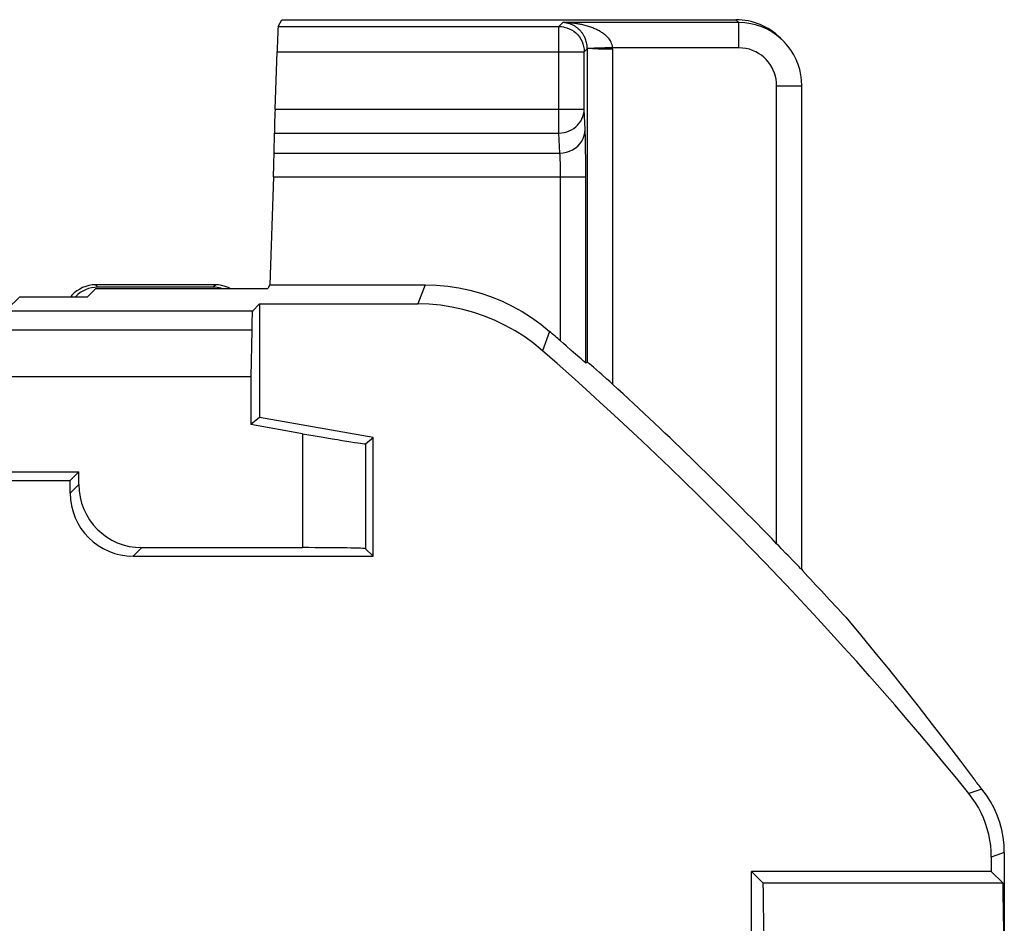
# Model space of a CAD drawing. Units: millimetres. Extents: x 123 to 167.7, y 86.3 to 135.4.
# Drawn here: x 159.9 to 167.7, y 127.7 to 134.9 of the extents above; entities that cross this region are included whole.
import ezdxf

# ---------------------------------------------------------------- set-up
doc = ezdxf.new("R2010")
doc.units = ezdxf.units.MM
doc.header["$LTSCALE"] = 16.335
doc.layers.add('DRAFT', color=7, linetype='CONTINUOUS')
doc.layers.add('RACCORDO', color=7, linetype='CONTINUOUS')

msp = doc.modelspace()

# ---------------------------------------------------------------- linework, layer by layer
at = {"layer": 'DRAFT', "color": 7, "linetype": 'CONTINUOUS'}
for p, q in [((160.465, 132.7237), (160.3986, 132.6574)), ((160.465, 132.7237), (161.8273, 132.7237)), ((161.8423, 132.7516), (161.8273, 132.7237)), ((161.762, 132.5998), (161.762, 131.7016)), ((161.6939, 132.0227), (153.0398, 132.0227)), ((161.6939, 132.0227), (161.6939, 131.6445)), ((161.762, 131.7016), (161.6939, 131.6445)), ((162.662, 131.5429), (161.762, 131.7016)), ((162.662, 130.6016), (162.662, 131.5429)), ((153.8478, 131.2697), (160.3301, 131.2697)), ((154.0151, 131.2016), (160.262, 131.2016)), ((160.262, 131.2016), (160.3301, 131.2697)), ((167.5592, 128.1044), (165.6592, 128.1044)), ((165.7499, 128.0137), (165.6592, 128.1044)), ((167.5592, 128.1044), (167.6499, 128.0137)), ((165.7499, 128.0137), (167.6499, 128.0137)), ((167.6499, 128.0137), (167.6508, 127.9075)), ((167.6508, 127.9075), (167.6521, 127.8116)), ((167.6521, 127.8116), (167.6536, 127.7272))]:
    msp.add_line(p, q, dxfattribs=at)
for points in [[(166.406, 130.1178), (166.522, 129.9791), (166.6373, 129.8393), (166.7519, 129.6984), (166.8659, 129.5565), (166.9792, 129.4134), (167.0918, 129.2694), (167.2037, 129.1242), (167.3149, 128.978), (167.4254, 128.8307)], [(167.6536, 127.7272), (167.6544, 127.6906), (167.6553, 127.6576), (167.6562, 127.6291), (167.6571, 127.6052), (167.6581, 127.5857), (167.6591, 127.5706), (167.66, 127.5599), (167.661, 127.5535), (167.662, 127.5515)]]:
    msp.add_lwpolyline(points, dxfattribs=at)
msp.add_ellipse((165.762, 128.3016), major_axis=(0, 0.75), ratio=0.017455, start_param=-4.318392, end_param=-3.447551, dxfattribs=at)
at = {"layer": 'RACCORDO', "color": 7, "linetype": 'CONTINUOUS'}
for p, q in [((161.9093, 134.7974), (161.9383, 134.8516)), ((161.9383, 134.8516), (165.5356, 134.8516)), ((165.8893, 134.7051), (165.912, 134.6824)), ((161.8847, 134.1417), (161.9006, 134.5975)), ((166.0584, 130.4968), (166.0584, 134.3288)), ((161.8776, 133.7947), (161.8793, 133.9537)), ((161.8722, 133.6068), (161.8423, 132.7516)), ((160.385, 132.7395), (160.3605, 132.7301)), ((160.4619, 132.7516), (160.436, 132.7503)), ((161.412, 132.7516), (160.4619, 132.7516)), ((161.3928, 132.7324), (160.4811, 132.7324)), ((161.8423, 132.7516), (163.0741, 132.7516)), ((159.862, 132.6574), (160.3986, 132.6574)), ((161.7062, 132.544), (161.762, 132.5998)), ((161.762, 132.5998), (163.0172, 132.5998)), ((161.7001, 132.3914), (161.6939, 132.0227)), ((164.3462, 132.134), (164.3586, 132.1395)), ((164.4079, 132.0984), (164.3954, 132.1091)), ((162.1026, 131.5724), (161.6939, 131.6445)), ((162.6025, 131.493), (162.662, 131.5429)), ((160.262, 131.1015), (160.262, 131.2016)), ((160.3301, 131.1696), (160.3301, 131.2697)), ((160.83, 130.6697), (162.1026, 130.6697)), ((162.6025, 130.6611), (162.662, 130.6016)), ((160.7619, 130.6016), (162.662, 130.6016)), ((165.9918, 130.563), (165.9485, 130.6076)), ((166.0259, 130.5282), (165.9918, 130.563)), ((166.0584, 130.4968), (166.062, 130.4878)), ((167.662, 128.2553), (167.662, 127.5515)), ((167.5592, 128.2189), (167.5592, 128.1044)), ((165.6592, 115.4544), (165.6592, 128.1044))]:
    msp.add_line(p, q, dxfattribs=at)
at = {"layer": 'RACCORDO', "color": 250, "linetype": 'CONTINUOUS'}
for p, q in [((161.9093, 134.7974), (164.134, 134.7974)), ((164.134, 134.7974), (164.1654, 134.8289)), ((164.134, 133.9537), (164.134, 134.7974)), ((165.5583, 134.8289), (164.1654, 134.8289)), ((165.5356, 134.8516), (165.5583, 134.8289)), ((165.5583, 134.6289), (165.5583, 134.8289)), ((164.5585, 134.622), (164.5585, 134.6289)), ((165.5583, 134.6289), (164.5585, 134.6289)), ((161.9006, 134.5975), (164.334, 134.5975)), ((164.334, 134.5975), (164.3586, 134.622)), ((164.334, 134.601), (164.334, 134.5975)), ((164.334, 134.1417), (164.334, 134.5975)), ((164.3586, 134.622), (164.3586, 132.1395)), ((164.4616, 134.6219), (164.5585, 134.622)), ((164.5585, 134.622), (164.5585, 131.9636)), ((165.8585, 130.7007), (165.8585, 134.3288)), ((165.8585, 134.3288), (166.0584, 134.3288)), ((161.8847, 134.1417), (164.334, 134.1417)), ((164.3416, 133.9827), (164.334, 134.1417)), ((161.8793, 133.9537), (164.134, 133.9537)), ((164.1416, 133.7947), (164.134, 133.9537)), ((164.344, 133.8973), (164.3432, 133.9357)), ((164.3451, 133.8278), (164.344, 133.8973)), ((161.8776, 133.7947), (164.1416, 133.7947)), ((164.3458, 133.7419), (164.3451, 133.8278)), ((164.1451, 133.7173), (164.1444, 133.7413)), ((164.1456, 133.6897), (164.1451, 133.7173)), ((164.3462, 133.6425), (164.3458, 133.7419)), ((164.146, 133.6584), (164.1456, 133.6897)), ((164.1462, 133.6245), (164.146, 133.6584)), ((164.1462, 132.3066), (164.1462, 133.6245)), ((164.3462, 132.134), (164.3462, 133.6425)), ((161.8722, 133.6068), (164.3462, 133.6068)), ((160.4774, 132.7361), (160.4619, 132.7516)), ((161.3928, 132.7324), (161.412, 132.7516)), ((163.0741, 132.7516), (163.0172, 132.5998)), ((159.7634, 132.5588), (159.862, 132.6574)), ((161.7062, 132.544), (159.556, 132.544)), ((161.7001, 132.3914), (159.556, 132.3914)), ((164.0589, 132.383), (164.0044, 132.229)), ((162.1026, 131.5724), (162.1026, 130.6697)), ((162.6025, 131.493), (162.6025, 130.6611)), ((160.3301, 131.1696), (160.262, 131.1015)), ((160.83, 130.6697), (160.7619, 130.6016)), ((167.4844, 128.7579), (167.3809, 128.7223)), ((167.662, 128.2553), (167.5592, 128.2189))]:
    msp.add_line(p, q, dxfattribs=at)
for points in [[(164.134, 134.7974), (164.1546, 134.7964), (164.171, 134.794)], [(164.267, 134.8212), (164.2595, 134.8222), (164.2521, 134.8232), (164.2446, 134.8241), (164.2368, 134.8249), (164.2289, 134.8257), (164.2207, 134.8264), (164.2121, 134.827), (164.2033, 134.8276), (164.1942, 134.8281), (164.1848, 134.8284), (164.1753, 134.8287), (164.1654, 134.8289)], [(164.2693, 134.7937), (164.265, 134.7967), (164.2605, 134.7995), (164.2561, 134.8022), (164.2517, 134.8047), (164.2473, 134.8071), (164.243, 134.8092), (164.2388, 134.8113), (164.2347, 134.8131), (164.2306, 134.8148), (164.2267, 134.8164), (164.2228, 134.8178), (164.2191, 134.8191), (164.2153, 134.8203), (164.2117, 134.8214), (164.208, 134.8224), (164.2043, 134.8234), (164.2005, 134.8243), (164.1966, 134.8251), (164.1926, 134.8259), (164.1884, 134.8266), (164.184, 134.8273), (164.1796, 134.8278), (164.175, 134.8283), (164.1703, 134.8286), (164.1654, 134.8289)], [(164.5585, 134.6289), (164.557, 134.6411), (164.5546, 134.6527), (164.5513, 134.6635), (164.547, 134.6737), (164.5419, 134.6831), (164.5363, 134.6919), (164.5304, 134.7), (164.5242, 134.7075), (164.5178, 134.7145), (164.5113, 134.7209), (164.5047, 134.7269), (164.4981, 134.7325), (164.4915, 134.7377), (164.485, 134.7425), (164.4785, 134.7471), (164.4721, 134.7513), (164.4657, 134.7553), (164.4592, 134.7591), (164.4527, 134.7628), (164.4462, 134.7664), (164.4395, 134.7698), (164.4326, 134.7732), (164.4255, 134.7765), (164.4181, 134.7798), (164.4105, 134.7831), (164.4025, 134.7863), (164.3943, 134.7895), (164.3857, 134.7926), (164.3769, 134.7956), (164.368, 134.7985), (164.359, 134.8012), (164.3499, 134.8038), (164.3409, 134.8063), (164.3321, 134.8085), (164.3233, 134.8106), (164.3147, 134.8126), (164.3063, 134.8143), (164.2981, 134.816), (164.2901, 134.8174), (164.2822, 134.8188), (164.2746, 134.82), (164.267, 134.8212)], [(164.3447, 134.6968), (164.3417, 134.7043), (164.3385, 134.7114), (164.3353, 134.7179), (164.3321, 134.724), (164.3288, 134.7296), (164.3256, 134.7349), (164.3224, 134.7397), (164.3192, 134.7443), (164.3161, 134.7486), (164.3129, 134.7527), (164.3098, 134.7566), (164.3066, 134.7603), (164.3034, 134.7639), (164.3001, 134.7674), (164.2967, 134.7709), (164.2932, 134.7743), (164.2896, 134.7776), (164.2858, 134.781), (164.2819, 134.7842), (164.2779, 134.7875), (164.2737, 134.7906), (164.2693, 134.7937)], [(164.3585, 134.622), (164.3581, 134.6358), (164.3569, 134.6485), (164.355, 134.6602), (164.3528, 134.6706), (164.3504, 134.6799), (164.3476, 134.6886), (164.3447, 134.6968)], [(164.5585, 134.6289), (164.4987, 134.6279), (164.4616, 134.6274)], [(165.8585, 134.3288), (165.8572, 134.3549), (165.8539, 134.3803), (165.8486, 134.4051), (165.8411, 134.4292), (165.8317, 134.4527), (165.8203, 134.4752), (165.8071, 134.4966), (165.7921, 134.517), (165.7754, 134.536), (165.7572, 134.5536), (165.7374, 134.5697), (165.716, 134.5841), (165.6928, 134.597), (165.6681, 134.6081), (165.6422, 134.6169), (165.6153, 134.6232), (165.5874, 134.6272), (165.5583, 134.6289)], [(164.4005, 134.6235), (164.3883, 134.6236), (164.3781, 134.6236), (164.3699, 134.6236), (164.3639, 134.6234), (164.3601, 134.6232), (164.3586, 134.623)], [(164.4616, 134.6274), (164.4444, 134.6269), (164.4284, 134.6261), (164.4137, 134.6249), (164.4005, 134.6235)], [(164.4005, 134.6235), (164.4137, 134.6228), (164.4284, 134.6224), (164.4444, 134.622), (164.4616, 134.6219)], [(164.134, 133.9537), (164.1546, 133.9548), (164.175, 133.9579), (164.1951, 133.963), (164.2145, 133.9701), (164.2331, 133.979), (164.2507, 133.9897), (164.267, 134.0021), (164.2819, 134.016), (164.2952, 134.0313), (164.3067, 134.0478), (164.3162, 134.0653), (164.3238, 134.0836), (164.3294, 134.1026), (164.3328, 134.122), (164.334, 134.1417)], [(164.1416, 133.7947), (164.1677, 133.7965), (164.1932, 133.8014), (164.2179, 133.8094), (164.2413, 133.8203), (164.263, 133.834), (164.2826, 133.8502), (164.2999, 133.8686), (164.3144, 133.889), (164.3261, 133.911), (164.3345, 133.9342), (164.3398, 133.9582), (164.3416, 133.9827)], [(164.3432, 133.9357), (164.3427, 133.9528), (164.3422, 133.9685), (164.3416, 133.9827)], [(164.1444, 133.7413), (164.1441, 133.752), (164.1437, 133.7619), (164.1432, 133.7712), (164.1428, 133.78), (164.1422, 133.7879), (164.1416, 133.7947)]]:
    msp.add_lwpolyline(points, dxfattribs=at)
at = {"layer": 'RACCORDO', "color": 7, "linetype": 'CONTINUOUS'}
for points in [[(164.171, 134.794), (164.1751, 134.7932), (164.1952, 134.7878), (164.2148, 134.7804), (164.2335, 134.7709), (164.2511, 134.7595), (164.2675, 134.7464), (164.2823, 134.7316), (164.2956, 134.7153), (164.307, 134.6977), (164.3166, 134.679), (164.3241, 134.6594), (164.3296, 134.6392), (164.3329, 134.6184), (164.334, 134.601)], [(165.912, 134.6824), (165.8897, 134.7034), (165.8568, 134.7301), (165.8211, 134.7543), (165.7825, 134.7758), (165.7414, 134.7942), (165.6981, 134.809), (165.6529, 134.8198), (165.6062, 134.8266), (165.5583, 134.8289)], [(166.0584, 134.3288), (166.0566, 134.3718), (166.0511, 134.4143), (166.042, 134.4559), (166.0295, 134.4963), (166.0138, 134.5353), (165.9949, 134.5728), (165.9729, 134.6086), (165.9479, 134.6424), (165.9201, 134.6741), (165.912, 134.6824)], [(160.315, 132.7039), (160.2947, 132.6874), (160.2762, 132.6689), (160.2668, 132.6574)], [(160.3605, 132.7301), (160.3371, 132.7182), (160.315, 132.7039)], [(160.436, 132.7503), (160.4103, 132.7462), (160.385, 132.7395)], [(161.5261, 132.7237), (161.5135, 132.7301), (161.4889, 132.7395), (161.4637, 132.7462), (161.438, 132.7503), (161.412, 132.7516)], [(163.0741, 132.7516), (163.1637, 132.7489), (163.2525, 132.741), (163.3406, 132.7278), (163.4282, 132.7092), (163.515, 132.6853), (163.6, 132.6564), (163.683, 132.6224), (163.7642, 132.5834), (163.8424, 132.5399), (163.9175, 132.4921), (163.9896, 132.4398), (164.0589, 132.383)], [(164.0044, 132.229), (163.935, 132.2861), (163.8627, 132.3387), (163.7875, 132.3868), (163.7091, 132.4306), (163.6277, 132.4698), (163.5445, 132.504), (163.4593, 132.533), (163.3723, 132.5571), (163.2844, 132.5758), (163.1961, 132.5891), (163.107, 132.5971), (163.0172, 132.5998)], [(164.1908, 132.2673), (164.1689, 132.2865), (164.1462, 132.3066)], [(164.2504, 132.2154), (164.2318, 132.2318), (164.1908, 132.2673)], [(164.3096, 132.1641), (164.2972, 132.1748), (164.2504, 132.2154)], [(164.3462, 132.134), (164.345, 132.1346), (164.3418, 132.137), (164.3367, 132.1412), (164.3296, 132.1471), (164.3096, 132.1641)], [(164.3954, 132.1091), (164.3754, 132.1262), (164.3682, 132.1323), (164.363, 132.1365), (164.3598, 132.1389), (164.3586, 132.1395)], [(164.5138, 132.0043), (164.473, 132.0407), (164.4545, 132.0572), (164.4079, 132.0984)], [(164.5585, 131.9636), (164.5358, 131.9845), (164.5138, 132.0043)], [(165.8966, 130.661), (165.8778, 130.6804), (165.8585, 130.7007)], [(165.9485, 130.6076), (165.9321, 130.6246), (165.8966, 130.661)], [(166.0484, 130.5057), (166.0348, 130.5192), (166.0259, 130.5282)], [(166.0584, 130.4968), (166.058, 130.4967), (166.0562, 130.4982), (166.053, 130.5012), (166.0484, 130.5057)], [(167.5592, 128.2189), (167.5579, 128.2642), (167.5541, 128.3092), (167.5477, 128.3539), (167.5387, 128.3984), (167.5272, 128.4426), (167.5133, 128.4859), (167.4969, 128.5284), (167.478, 128.57), (167.4569, 128.6102), (167.4338, 128.649), (167.4084, 128.6863), (167.3809, 128.7223)], [(167.662, 128.2553), (167.6597, 128.3156), (167.6529, 128.3755), (167.6416, 128.4348), (167.6258, 128.4931), (167.6057, 128.5501), (167.5813, 128.6054), (167.5528, 128.6587), (167.5205, 128.7096), (167.4844, 128.7579)]]:
    msp.add_lwpolyline(points, dxfattribs=at)
for radius, start, end in [(28.549, 48.72176, 48.95448), (28.3972, 38.99945, 48.83353), (28.5682, 44.01093, 47.64639), (28.5682, 42.40696, 43.42029), (28.5, 38.92407, 39.11347)]:
    msp.add_arc((145.312, 110.8516), radius, start, end, dxfattribs=at)
for centre, major_axis, ratio, start_param, end_param in [((161.9024, 134.5975), (0.007, 0.2), 0.008722, 0.017758, 1.571101), ((165.5357, 134.3515), (0.3537, -0.3537), 0.999695, 1.570796, 2.356347), ((161.8865, 134.1417), (0.007, 0.2), 0.008722, -4.712084, -3.490354), ((161.8704, 133.6068), (0.007, 0.2), 0.008722, -1.570492, -0.348761), ((160.4812, 132.4824), (-0.1768, 0.1768), 0.999695, 5.497939, 6.292092), ((161.3927, 132.4824), (0.1768, 0.1768), 0.999695, 0.525434, 0.785246), ((161.7064, 132.0441), (0, 0.5), 0.017455, 0.017453, 0.802851), ((162.1026, 131.5813), (0.5, -0.0882), 0.01719, -1.567764, -0.014421), ((160.8301, 131.1698), (-0.3537, -0.3537), 0.999695, -0.785246, 0.785246), ((160.7621, 131.1017), (0.3537, 0.3537), 0.999695, -3.926839, -2.356347), ((162.1026, 130.661), (0.5, 0), 0.017455, 0.017453, 1.570796)]:
    msp.add_ellipse(centre, major_axis=major_axis, ratio=ratio, start_param=start_param, end_param=end_param, dxfattribs=at)

doc.saveas('drawing.dxf')
